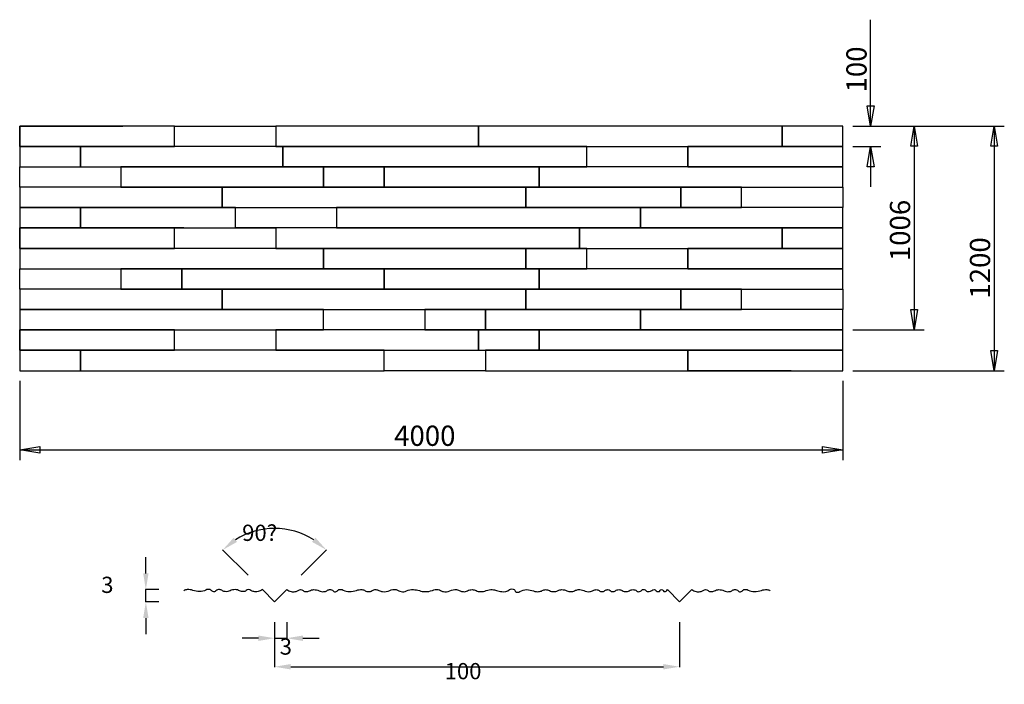
# Model space of a CAD drawing. Extents: x -13551 to -8689, y -5729 to -2450.
import ezdxf

# ---------------------------------------------------------------- set-up
doc = ezdxf.new("R2010")
doc.units = 0
doc.header["$PDMODE"] = 98
doc.layers.get('0').update_dxf_attribs({"linetype": 'CONTINUOUS'})
doc.layers.get('DEFPOINTS').update_dxf_attribs({"linetype": 'CONTINUOUS'})
doc.layers.add('AUX', color=7, linetype='CONTINUOUS')
doc.layers.add('DIBU', color=7, linetype='CONTINUOUS')
doc.dimstyles.get("Standard").update_dxf_attribs({"dimtxt": 0.18, "dimasz": 0.18, "dimexe": 0.18, "dimexo": 0.0625, "dimgap": 0.09, "dimtad": 0, "dimtih": 1, "dimtoh": 1, "dimzin": 0, "dimcen": 0.09, "dimazin": 3, "dimtfac": 1, "dimtofl": 0, "dimtmove": 0, "dimatfit": 3})

# ---------------------------------------------------------------- blocks, each defined once
blk = doc.blocks.new('*D2')
at = {"color": 0}
for p, q in [((-12292.7, -5422.3), (-12292.7, -5644.1)), ((-10292.7, -5422.3), (-10292.7, -5644.1)), ((-12212.7, -5642.9), (-10372.7, -5642.9))]:
    blk.add_line(p, q, dxfattribs=at)
for points in [[(-12212.7, -5629.5), (-12212.7, -5656.2), (-12292.7, -5642.9)], [(-10372.7, -5629.5), (-10372.7, -5656.2), (-10292.7, -5642.9)]]:
    blk.add_solid(points, dxfattribs=at)
at = {"layer": 'DEFPOINTS', "color": 0}
for p in [(-12292.7, -5322.3), (-10292.7, -5322.3), (-10292.7, -5642.9)]:
    blk.add_point(p, dxfattribs=at)
at = {"color": 0}
blk.add_text('100', height=80, dxfattribs=at).set_placement((-11452.7, -5704.5))
blk = doc.blocks.new('*D0')
at = {"color": 0}
for p, q in [((-12292.7, -5422.3), (-12292.7, -5503.3)), ((-12232.7, -5422.3), (-12232.7, -5503.3)), ((-12372.7, -5502), (-12452.7, -5502)), ((-12292.7, -5502), (-12232.7, -5502)), ((-12152.7, -5502), (-12072.7, -5502))]:
    blk.add_line(p, q, dxfattribs=at)
for points in [[(-12372.7, -5488.7), (-12372.7, -5515.4), (-12292.7, -5502)], [(-12152.7, -5488.7), (-12152.7, -5515.4), (-12232.7, -5502)]]:
    blk.add_solid(points, dxfattribs=at)
at = {"layer": 'DEFPOINTS', "color": 0}
for p in [(-12292.7, -5322.3), (-12232.7, -5322.3), (-12232.7, -5502)]:
    blk.add_point(p, dxfattribs=at)
at = {"color": 0}
blk.add_text('3', height=80, dxfattribs=at).set_placement((-12267.3, -5583.2))
blk = doc.blocks.new('*D1')
at = {"color": 0}
for p, q in [((-12928.3, -5182.3), (-12928.3, -5102.3)), ((-12863.4, -5262.3), (-12929.5, -5262.3)), ((-12928.3, -5322.3), (-12928.3, -5262.3)), ((-12863.4, -5322.3), (-12929.5, -5322.3)), ((-12928.3, -5402.3), (-12928.3, -5482.3))]:
    blk.add_line(p, q, dxfattribs=at)
for points in [[(-12941.6, -5182.3), (-12914.9, -5182.3), (-12928.3, -5262.3)], [(-12941.6, -5402.3), (-12914.9, -5402.3), (-12928.3, -5322.3)]]:
    blk.add_solid(points, dxfattribs=at)
at = {"layer": 'DEFPOINTS', "color": 0}
for p in [(-12928.3, -5262.3), (-12763.4, -5262.3), (-12763.4, -5322.3)]:
    blk.add_point(p, dxfattribs=at)
at = {"color": 0}
blk.add_text('3', height=80, dxfattribs=at).set_placement((-13148.7, -5278.6))
blk = doc.blocks.new('*D3')
at = {"color": 0}
for p, q in [((-12423.4, -5191.6), (-12549.6, -5065.4)), ((-12161.9, -5191.6), (-12035.7, -5065.4))]:
    blk.add_line(p, q, dxfattribs=at)
blk.add_arc((-12292.7, -5322.3), 362.1, 57.6844, 122.3156, dxfattribs=at)
for points in [[(-12477.9, -5026.7), (-12494.6, -5005.9), (-12548.7, -5066.3)], [(-12090.8, -5005.9), (-12107.4, -5026.7), (-12036.6, -5066.3)]]:
    blk.add_solid(points, dxfattribs=at)
at = {"layer": 'DEFPOINTS', "color": 0}
for p in [(-12198.9, -4972.5), (-12352.7, -5262.3), (-12232.7, -5262.3), (-12292.7, -5322.3), (-12292.7, -5322.3)]:
    blk.add_point(p, dxfattribs=at)
at = {"color": 0}
blk.add_text('90?', height=80, dxfattribs=at).set_placement((-12452.7, -5021.8))

msp = doc.modelspace()

# ---------------------------------------------------------------- linework, layer by layer
for p, q in [((-12292.658, -5322.307), (-12352.658, -5262.307)), ((-12292.658, -5322.307), (-12232.658, -5262.307)), ((-10352.658, -5262.307), (-10292.658, -5322.307)), ((-10232.658, -5262.307), (-10292.658, -5322.307))]:
    msp.add_line(p, q)
for points in [[(-12352.658, -5262.307, -0.09166707), (-12374.327, -5271.859, -0.10569794), (-12394.916, -5272.307, -0.10784187), (-12410.009, -5265.86, 0.15464786), (-12421.035, -5262.307, 0.18040074), (-12433.684, -5266.955, -0.16696129), (-12447.154, -5272.307, -0.13778074), (-12465.207, -5268.147, 0.11582835), (-12486.333, -5262.307, 0.12600588), (-12512.695, -5267.971, -0.14160319), (-12536.394, -5272.307, -0.11822975), (-12550.326, -5267.446, 0.1142582), (-12564.689, -5262.307, 0.23218954), (-12582.179, -5268.499, -0.28238271), (-12597.338, -5272.307, -0.17669762), (-12603.876, -5267.295, 0.17732702), (-12610.398, -5262.307, 0.20583517), (-12631.527, -5264.515, -0.13312946), (-12662.636, -5272.307, -0.08322552), (-12697.091, -5265.847, 0.10972426), (-12723.58, -5262.307, 0.10940668), (-12740.347, -5267.561, -0.00023392), (-12740.376, -5267.578, -0.16352398)], [(-12232.658, -5262.307, 0.09166707), (-12210.99, -5271.859, 0.10569794), (-12190.401, -5272.307, 0.10784187), (-12175.308, -5265.86, -0.15464786), (-12164.282, -5262.307, -0.18040074), (-12151.633, -5266.955, 0.16696129), (-12138.163, -5272.307, 0.13778074), (-12120.109, -5268.147, -0.11582835), (-12098.984, -5262.307, -0.12600588), (-12072.622, -5267.971, 0.14160319), (-12048.923, -5272.307, 0.11822975), (-12034.991, -5267.446, -0.1142582), (-12020.627, -5262.307, -0.23218954), (-12003.137, -5268.499, 0.28238271), (-11987.979, -5272.307, 0.17669762), (-11981.441, -5267.295, -0.17732702), (-11974.919, -5262.307, -0.20583517), (-11953.79, -5264.515, 0.13312946), (-11922.681, -5272.307, 0.08322552), (-11888.226, -5265.847, -0.10972426), (-11861.737, -5262.307, -0.10940668), (-11844.97, -5267.561, 0.11614666), (-11829.088, -5272.307, 0.16352398), (-11810.531, -5267.27, -0.16467404), (-11792.086, -5262.307, -0.10563135), (-11777.435, -5266.426, 0.08456824), (-11759.438, -5272.307, 0.15753422), (-11723.9, -5266.375, -0.17744729), (-11691.964, -5262.307, -0.09175593), (-11679.287, -5267.78, 0.10461412), (-11668.021, -5272.307, 0.15162307), (-11640.894, -5268.834, -0.11937233), (-11607.077, -5262.307, -0.06101493), (-11577.626, -5267.327, 0.06130266), (-11548.309, -5272.307, 0.11425297), (-11513.553, -5265.921, -0.14219886), (-11485.188, -5262.307, -0.09969747), (-11472.8, -5266.893, 0.08905521), (-11459.069, -5272.307, 0.16958558), (-11427.665, -5267.945, -0.15581003), (-11393.772, -5262.307, -0.084516), (-11376.032, -5268.047, 0.10195846), (-11361.123, -5272.307, 0.14684222), (-11339.99, -5267.659, -0.13761899), (-11317.591, -5262.307, -0.09825995), (-11297.152, -5267.198, 0.09586382), (-11276.236, -5272.307, 0.10860057), (-11246.936, -5267.341, -0.10794522), (-11217.469, -5262.307, -0.06975976), (-11196.985, -5266.144, 0.05164856), (-11169.584, -5272.307, 0.19183932), (-11132.537, -5262.411, -0.32903817), (-11108.64, -5262.307, -0.18855353), (-11105.337, -5267.497, 0.20119593), (-11102.11, -5272.307, 0.30706665), (-11081.686, -5272.038, -0.16660707), (-11047.695, -5262.307, -0.07108751), (-11013.389, -5269.022, 0.10120178), (-10988.928, -5272.307, 0.10954439), (-10971.016, -5267.032, -0.11665531), (-10954.102, -5262.307, -0.14145226), (-10935.081, -5266.98, 0.13256742), (-10914.924, -5272.307, 0.1141627), (-10894.641, -5267.503, -0.10952765), (-10873.569, -5262.307, -0.12494845), (-10849.896, -5267.727, 0.13516968), (-10827.86, -5272.307, 0.10357496), (-10811.19, -5267.69, -0.09444329), (-10793.035, -5262.307, -0.13664113), (-10765.052, -5267.159, 0.13338952), (-10736.444, -5272.307, 0.11436221), (-10718.975, -5266.617, -0.13378282), (-10703.795, -5262.307, -0.1727923), (-10689.933, -5267.079, 0.16458822), (-10675.5, -5272.307, 0.18590198), (-10661.142, -5267.126, -0.19290279), (-10647.204, -5262.307, -0.17577398), (-10635.215, -5267.324, 0.1764308), (-10623.262, -5272.307, 0.1765992), (-10608.518, -5267.684, -0.16345503), (-10592.79, -5262.307, -0.14332781), (-10575.392, -5267.298, 0.14305562), (-10557.964, -5272.307, 0.13422812), (-10541.051, -5267.605, -0.12587363), (-10523.139, -5262.307, -0.18864894), (-10505.444, -5268.482, 0.23322828), (-10490.49, -5272.307, 0.18395422), (-10483.011, -5267.495, -0.17475887), (-10475.254, -5262.307, -0.25753602), (-10459.863, -5266.412, 0.22129486), (-10442.605, -5272.307, 0.15522184), (-10430.033, -5266.777, -0.17566606), (-10418.663, -5262.307, -0.24084518), (-10407.537, -5267.625, 0.25749924), (-10396.897, -5272.307, 0.2581431), (-10389.16, -5267.073, -0.27347079), (-10381.661, -5262.307, -0.31449596), (-10374.065, -5267.253, 0.31049018), (-10366.425, -5272.307, 0.15383683), (-10358.19, -5269.551, 0.14623381), (-10352.658, -5262.307)], [(-10232.658, -5262.307, 0.09166707), (-10210.99, -5271.859, 0.10569794), (-10190.401, -5272.307, 0.10784187), (-10175.308, -5265.86, -0.15464786), (-10164.282, -5262.307, -0.18040074), (-10151.633, -5266.955, 0.16696129), (-10138.163, -5272.307, 0.13778074), (-10120.109, -5268.147, -0.11582835), (-10098.984, -5262.307, -0.12600588), (-10072.622, -5267.971, 0.14160319), (-10048.923, -5272.307, 0.11822975), (-10034.991, -5267.446, -0.1142582), (-10020.627, -5262.307, -0.23218954), (-10003.137, -5268.499, 0.28238271), (-9987.979, -5272.307, 0.17669762), (-9981.441, -5267.295, -0.17732702), (-9974.919, -5262.307, -0.20583517), (-9953.79, -5264.515, 0.13312946), (-9922.681, -5272.307, 0.08322552), (-9888.226, -5265.847, -0.10972426), (-9861.737, -5262.307, -0.10940668), (-9844.97, -5267.561, 0.00023392), (-9844.941, -5267.578, 0.16352398)]]:
    msp.add_lwpolyline(points, format="xyb")
at = {"layer": 'AUX'}
for p, q in [((-9349.043, -2974.495), (-9349.043, -2449.569)), ((-9349.043, -2974.495), (-9365.713, -2874.495)), ((-9365.713, -2874.495), (-9332.373, -2874.495)), ((-9332.373, -2874.495), (-9349.043, -2974.495)), ((-9436.315, -2974.495), (-8688.994, -2974.495)), ((-9150.609, -3074.495), (-9133.939, -2974.495)), ((-9133.939, -2974.495), (-9133.939, -3980.495)), ((-9133.939, -2974.495), (-9117.269, -3074.495)), ((-8755.664, -3074.495), (-8738.994, -2974.495)), ((-8738.994, -2974.495), (-8738.994, -4181.695)), ((-8738.994, -2974.495), (-8722.324, -3074.495)), ((-9436.315, -3075.095), (-9299.043, -3075.095)), ((-9365.713, -3175.095), (-9349.043, -3075.095)), ((-9349.043, -3075.095), (-9349.043, -3275.095)), ((-9349.043, -3075.095), (-9332.373, -3175.095)), ((-9117.269, -3074.495), (-9150.609, -3074.495)), ((-8722.324, -3074.495), (-8755.664, -3074.495)), ((-9332.373, -3175.095), (-9365.713, -3175.095)), ((-9133.939, -3980.495), (-9150.609, -3880.495)), ((-9150.609, -3880.495), (-9117.269, -3880.495)), ((-9117.269, -3880.495), (-9133.939, -3980.495)), ((-9436.315, -3980.495), (-9083.939, -3980.495)), ((-8738.994, -4181.695), (-8755.664, -4081.695)), ((-8755.664, -4081.695), (-8722.324, -4081.695)), ((-8722.324, -4081.695), (-8738.994, -4181.695)), ((-9436.315, -4181.695), (-8688.994, -4181.695)), ((-13551.315, -4231.695), (-13551.315, -4622.758)), ((-9486.315, -4231.695), (-9486.315, -4622.758)), ((-13551.315, -4572.758), (-13451.315, -4556.088)), ((-13451.315, -4556.088), (-13451.315, -4589.428)), ((-9586.315, -4556.088), (-9486.315, -4572.758)), ((-9586.315, -4589.428), (-9586.315, -4556.088)), ((-13551.315, -4572.758), (-9486.315, -4572.758)), ((-13451.315, -4589.428), (-13551.315, -4572.758)), ((-9486.315, -4572.758), (-9586.315, -4589.428))]:
    msp.add_line(p, q, dxfattribs=at)
at = {"layer": 'DIBU'}
for p, q in [((-12786.315, -2974.495), (-13551.315, -2974.495)), ((-13551.315, -2974.495), (-13041.315, -2974.495)), ((-13041.315, -2974.495), (-13551.315, -2974.495)), ((-13551.315, -2974.495), (-13551.315, -3075.095)), ((-13551.315, -3075.095), (-13551.315, -2974.495)), ((-12786.315, -2974.495), (-12286.315, -2974.495)), ((-12786.315, -3075.095), (-12786.315, -2974.495)), ((-12786.315, -3075.095), (-12786.315, -2974.495)), ((-12286.315, -2974.495), (-12286.315, -3075.095)), ((-12286.315, -2974.495), (-12286.315, -3075.095)), ((-11286.315, -2974.495), (-12286.315, -2974.495)), ((-11286.315, -3075.095), (-11286.315, -2974.495)), ((-11286.315, -2974.495), (-11286.315, -3075.095)), ((-9786.315, -2974.495), (-11286.315, -2974.495)), ((-9786.315, -3075.095), (-9786.315, -2974.495)), ((-9786.315, -2974.495), (-9786.315, -3075.095)), ((-9486.315, -2974.495), (-9786.315, -2974.495)), ((-9486.315, -3075.095), (-9486.315, -2974.495)), ((-13551.315, -3075.095), (-13551.315, -3175.695)), ((-13251.315, -3075.095), (-13551.315, -3075.095)), ((-13041.315, -3075.095), (-13551.315, -3075.095)), ((-13551.315, -3075.095), (-12786.315, -3075.095)), ((-13251.315, -3175.695), (-13251.315, -3075.095)), ((-13251.315, -3075.095), (-13251.315, -3175.695)), ((-12251.315, -3075.095), (-13251.315, -3075.095)), ((-12286.315, -3075.095), (-12786.315, -3075.095)), ((-12286.315, -3075.095), (-11286.315, -3075.095)), ((-12251.315, -3075.095), (-12251.315, -3175.695)), ((-10751.315, -3075.095), (-12251.315, -3075.095)), ((-12251.315, -3175.695), (-12251.315, -3075.095)), ((-11286.315, -3075.095), (-9786.315, -3075.095)), ((-10751.315, -3175.695), (-10751.315, -3075.095)), ((-10751.315, -3075.095), (-10251.315, -3075.095)), ((-10751.315, -3175.695), (-10751.315, -3075.095)), ((-10251.315, -3075.095), (-10251.315, -3175.695)), ((-9486.315, -3075.095), (-10251.315, -3075.095)), ((-10251.315, -3075.095), (-9741.315, -3075.095)), ((-9741.315, -3075.095), (-10251.315, -3075.095)), ((-10251.315, -3075.095), (-10251.315, -3175.695)), ((-10251.315, -3175.695), (-10251.315, -3075.095)), ((-9786.315, -3075.095), (-9486.315, -3075.095)), ((-9486.315, -3175.695), (-9486.315, -3075.095)), ((-13551.315, -3175.695), (-13251.315, -3175.695)), ((-13551.315, -3175.695), (-13051.315, -3175.695)), ((-13551.315, -3276.295), (-13551.315, -3175.695)), ((-13251.315, -3175.695), (-12251.315, -3175.695)), ((-13051.315, -3175.695), (-13051.315, -3276.295)), ((-13051.315, -3175.695), (-13051.315, -3276.295)), ((-12051.315, -3175.695), (-13051.315, -3175.695)), ((-12251.315, -3175.695), (-10751.315, -3175.695)), ((-12051.315, -3276.295), (-12051.315, -3175.695)), ((-12051.315, -3175.695), (-12051.315, -3276.295)), ((-11751.315, -3175.695), (-12051.315, -3175.695)), ((-10986.315, -3175.695), (-11751.315, -3175.695)), ((-11751.315, -3175.695), (-11241.315, -3175.695)), ((-11241.315, -3175.695), (-11751.315, -3175.695)), ((-11751.315, -3175.695), (-11751.315, -3276.295)), ((-11751.315, -3276.295), (-11751.315, -3175.695)), ((-11751.315, -3276.295), (-11751.315, -3175.695)), ((-10986.315, -3175.695), (-10986.315, -3276.295)), ((-9486.315, -3175.695), (-10986.315, -3175.695)), ((-10986.315, -3276.295), (-10986.315, -3175.695)), ((-10251.315, -3175.695), (-10751.315, -3175.695)), ((-9741.315, -3175.695), (-10251.315, -3175.695)), ((-10251.315, -3175.695), (-9486.315, -3175.695)), ((-9486.315, -3276.295), (-9486.315, -3175.695)), ((-13051.315, -3276.295), (-13551.315, -3276.295)), ((-13551.315, -3276.295), (-13551.315, -3376.895)), ((-12551.315, -3276.295), (-13551.315, -3276.295)), ((-13051.315, -3276.295), (-12051.315, -3276.295)), ((-12551.315, -3276.295), (-12551.315, -3376.895)), ((-11051.315, -3276.295), (-12551.315, -3276.295)), ((-12551.315, -3376.895), (-12551.315, -3276.295)), ((-12051.315, -3276.295), (-11751.315, -3276.295)), ((-11241.315, -3276.295), (-11751.315, -3276.295)), ((-11751.315, -3276.295), (-10986.315, -3276.295)), ((-11051.315, -3376.895), (-11051.315, -3276.295)), ((-10286.315, -3276.295), (-11051.315, -3276.295)), ((-11051.315, -3276.295), (-10541.315, -3276.295)), ((-10541.315, -3276.295), (-11051.315, -3276.295)), ((-11051.315, -3276.295), (-11051.315, -3376.895)), ((-11051.315, -3376.895), (-11051.315, -3276.295)), ((-10986.315, -3276.295), (-9486.315, -3276.295)), ((-10286.315, -3276.295), (-10286.315, -3376.895)), ((-9986.315, -3276.295), (-10286.315, -3276.295)), ((-10286.315, -3376.895), (-10286.315, -3276.295)), ((-9986.315, -3376.895), (-9986.315, -3276.295)), ((-9986.315, -3276.295), (-9486.315, -3276.295)), ((-9986.315, -3376.895), (-9986.315, -3276.295)), ((-9486.315, -3276.295), (-9486.315, -3376.895)), ((-13551.315, -3376.895), (-12551.315, -3376.895)), ((-13551.315, -3376.895), (-13551.315, -3477.495)), ((-13251.315, -3376.895), (-13551.315, -3376.895)), ((-13251.315, -3477.495), (-13251.315, -3376.895)), ((-12486.315, -3376.895), (-13251.315, -3376.895)), ((-13251.315, -3376.895), (-12741.315, -3376.895)), ((-12741.315, -3376.895), (-13251.315, -3376.895)), ((-13251.315, -3376.895), (-13251.315, -3477.495)), ((-13251.315, -3477.495), (-13251.315, -3376.895)), ((-12551.315, -3376.895), (-11051.315, -3376.895)), ((-12486.315, -3376.895), (-11986.315, -3376.895)), ((-12486.315, -3477.495), (-12486.315, -3376.895)), ((-12486.315, -3477.495), (-12486.315, -3376.895)), ((-11986.315, -3376.895), (-11986.315, -3477.495)), ((-11986.315, -3376.895), (-11986.315, -3477.495)), ((-10486.315, -3376.895), (-11986.315, -3376.895)), ((-10541.315, -3376.895), (-11051.315, -3376.895)), ((-11051.315, -3376.895), (-10286.315, -3376.895)), ((-10486.315, -3376.895), (-10486.315, -3477.495)), ((-9486.315, -3376.895), (-10486.315, -3376.895)), ((-10486.315, -3477.495), (-10486.315, -3376.895)), ((-10286.315, -3376.895), (-9986.315, -3376.895)), ((-9486.315, -3376.895), (-9986.315, -3376.895)), ((-9486.315, -3477.495), (-9486.315, -3376.895)), ((-13551.315, -3477.495), (-13251.315, -3477.495)), ((-12786.315, -3477.495), (-13551.315, -3477.495)), ((-13551.315, -3477.495), (-13041.315, -3477.495)), ((-13041.315, -3477.495), (-13551.315, -3477.495)), ((-13551.315, -3477.495), (-13551.315, -3578.095)), ((-13551.315, -3578.095), (-13551.315, -3477.495)), ((-12741.315, -3477.495), (-13251.315, -3477.495)), ((-13251.315, -3477.495), (-12486.315, -3477.495)), ((-12786.315, -3477.495), (-12286.315, -3477.495)), ((-12786.315, -3578.095), (-12786.315, -3477.495)), ((-12786.315, -3578.095), (-12786.315, -3477.495)), ((-11986.315, -3477.495), (-12486.315, -3477.495)), ((-12286.315, -3477.495), (-12286.315, -3578.095)), ((-12286.315, -3477.495), (-12286.315, -3578.095)), ((-10786.315, -3477.495), (-12286.315, -3477.495)), ((-11986.315, -3477.495), (-10486.315, -3477.495)), ((-10786.315, -3477.495), (-10786.315, -3578.095)), ((-9786.315, -3477.495), (-10786.315, -3477.495)), ((-10786.315, -3578.095), (-10786.315, -3477.495)), ((-10486.315, -3477.495), (-9486.315, -3477.495)), ((-9786.315, -3578.095), (-9786.315, -3477.495)), ((-9786.315, -3477.495), (-9786.315, -3578.095)), ((-9486.315, -3477.495), (-9786.315, -3477.495)), ((-9486.315, -3578.095), (-9486.315, -3477.495)), ((-13041.315, -3578.095), (-13551.315, -3578.095)), ((-13551.315, -3578.095), (-12786.315, -3578.095)), ((-13551.315, -3578.095), (-13551.315, -3678.695)), ((-12051.315, -3578.095), (-13551.315, -3578.095)), ((-12286.315, -3578.095), (-12786.315, -3578.095)), ((-12286.315, -3578.095), (-10786.315, -3578.095)), ((-12051.315, -3578.095), (-12051.315, -3678.695)), ((-11051.315, -3578.095), (-12051.315, -3578.095)), ((-12051.315, -3678.695), (-12051.315, -3578.095)), ((-11051.315, -3678.695), (-11051.315, -3578.095)), ((-11051.315, -3578.095), (-11051.315, -3678.695)), ((-10751.315, -3578.095), (-11051.315, -3578.095)), ((-10786.315, -3578.095), (-9786.315, -3578.095)), ((-10751.315, -3578.095), (-10251.315, -3578.095)), ((-10751.315, -3678.695), (-10751.315, -3578.095)), ((-10751.315, -3678.695), (-10751.315, -3578.095)), ((-10251.315, -3578.095), (-10251.315, -3678.695)), ((-9486.315, -3578.095), (-10251.315, -3578.095)), ((-10251.315, -3578.095), (-9741.315, -3578.095)), ((-9741.315, -3578.095), (-10251.315, -3578.095)), ((-10251.315, -3578.095), (-10251.315, -3678.695)), ((-10251.315, -3678.695), (-10251.315, -3578.095)), ((-9786.315, -3578.095), (-9486.315, -3578.095)), ((-9486.315, -3678.695), (-9486.315, -3578.095)), ((-13551.315, -3678.695), (-13051.315, -3678.695)), ((-13551.315, -3779.295), (-13551.315, -3678.695)), ((-13551.315, -3678.695), (-12051.315, -3678.695)), ((-13051.315, -3678.695), (-13051.315, -3779.295)), ((-13051.315, -3678.695), (-13051.315, -3779.295)), ((-12751.315, -3678.695), (-13051.315, -3678.695)), ((-12751.315, -3678.695), (-12751.315, -3779.295)), ((-11751.315, -3678.695), (-12751.315, -3678.695)), ((-12751.315, -3779.295), (-12751.315, -3678.695)), ((-12051.315, -3678.695), (-11051.315, -3678.695)), ((-11751.315, -3779.295), (-11751.315, -3678.695)), ((-10986.315, -3678.695), (-11751.315, -3678.695)), ((-11751.315, -3678.695), (-11241.315, -3678.695)), ((-11241.315, -3678.695), (-11751.315, -3678.695)), ((-11751.315, -3678.695), (-11751.315, -3779.295)), ((-11751.315, -3779.295), (-11751.315, -3678.695)), ((-11051.315, -3678.695), (-10751.315, -3678.695)), ((-10986.315, -3678.695), (-10986.315, -3779.295)), ((-9486.315, -3678.695), (-10986.315, -3678.695)), ((-10986.315, -3779.295), (-10986.315, -3678.695)), ((-10251.315, -3678.695), (-10751.315, -3678.695)), ((-9741.315, -3678.695), (-10251.315, -3678.695)), ((-10251.315, -3678.695), (-9486.315, -3678.695)), ((-9486.315, -3779.295), (-9486.315, -3678.695)), ((-13051.315, -3779.295), (-13551.315, -3779.295)), ((-13551.315, -3779.295), (-13551.315, -3879.895)), ((-12551.315, -3779.295), (-13551.315, -3779.295)), ((-13051.315, -3779.295), (-12751.315, -3779.295)), ((-12751.315, -3779.295), (-11751.315, -3779.295)), ((-12551.315, -3779.295), (-12551.315, -3879.895)), ((-11051.315, -3779.295), (-12551.315, -3779.295)), ((-12551.315, -3879.895), (-12551.315, -3779.295)), ((-11241.315, -3779.295), (-11751.315, -3779.295)), ((-11751.315, -3779.295), (-10986.315, -3779.295)), ((-11051.315, -3879.895), (-11051.315, -3779.295)), ((-10286.315, -3779.295), (-11051.315, -3779.295)), ((-11051.315, -3779.295), (-10541.315, -3779.295)), ((-10541.315, -3779.295), (-11051.315, -3779.295)), ((-11051.315, -3779.295), (-11051.315, -3879.895)), ((-11051.315, -3879.895), (-11051.315, -3779.295)), ((-10986.315, -3779.295), (-9486.315, -3779.295)), ((-10286.315, -3779.295), (-10286.315, -3879.895)), ((-9986.315, -3779.295), (-10286.315, -3779.295)), ((-10286.315, -3879.895), (-10286.315, -3779.295)), ((-9986.315, -3879.895), (-9986.315, -3779.295)), ((-9986.315, -3779.295), (-9486.315, -3779.295)), ((-9986.315, -3879.895), (-9986.315, -3779.295)), ((-9486.315, -3779.295), (-9486.315, -3879.895)), ((-13551.315, -3879.895), (-12551.315, -3879.895)), ((-13551.315, -3879.895), (-13551.315, -3980.495)), ((-12051.315, -3879.895), (-13551.315, -3879.895)), ((-12551.315, -3879.895), (-11051.315, -3879.895)), ((-12051.315, -3879.895), (-11551.315, -3879.895)), ((-12051.315, -3980.495), (-12051.315, -3879.895)), ((-12051.315, -3980.495), (-12051.315, -3879.895)), ((-11551.315, -3879.895), (-11551.315, -3980.495)), ((-11551.315, -3879.895), (-11551.315, -3980.495)), ((-11251.315, -3879.895), (-11551.315, -3879.895)), ((-11251.315, -3980.495), (-11251.315, -3879.895)), ((-10486.315, -3879.895), (-11251.315, -3879.895)), ((-11251.315, -3879.895), (-10741.315, -3879.895)), ((-10741.315, -3879.895), (-11251.315, -3879.895)), ((-11251.315, -3879.895), (-11251.315, -3980.495)), ((-11251.315, -3980.495), (-11251.315, -3879.895)), ((-10541.315, -3879.895), (-11051.315, -3879.895)), ((-11051.315, -3879.895), (-10286.315, -3879.895)), ((-10486.315, -3879.895), (-10486.315, -3980.495)), ((-9486.315, -3879.895), (-10486.315, -3879.895)), ((-10486.315, -3980.495), (-10486.315, -3879.895)), ((-10286.315, -3879.895), (-9986.315, -3879.895)), ((-9486.315, -3879.895), (-9986.315, -3879.895)), ((-9486.315, -3980.495), (-9486.315, -3879.895)), ((-13551.315, -3980.495), (-12051.315, -3980.495)), ((-12786.315, -3980.495), (-13551.315, -3980.495)), ((-13551.315, -3980.495), (-13041.315, -3980.495)), ((-13041.315, -3980.495), (-13551.315, -3980.495)), ((-13551.315, -3980.495), (-13551.315, -4081.095)), ((-13551.315, -4081.095), (-13551.315, -3980.495)), ((-12786.315, -3980.495), (-12286.315, -3980.495)), ((-12786.315, -4081.095), (-12786.315, -3980.495)), ((-12786.315, -4081.095), (-12786.315, -3980.495)), ((-12286.315, -3980.495), (-12286.315, -4081.095)), ((-12286.315, -3980.495), (-12286.315, -4081.095)), ((-11286.315, -3980.495), (-12286.315, -3980.495)), ((-11551.315, -3980.495), (-12051.315, -3980.495)), ((-11551.315, -3980.495), (-11251.315, -3980.495)), ((-11286.315, -4081.095), (-11286.315, -3980.495)), ((-11286.315, -3980.495), (-11286.315, -4081.095)), ((-10986.315, -3980.495), (-11286.315, -3980.495)), ((-10741.315, -3980.495), (-11251.315, -3980.495)), ((-11251.315, -3980.495), (-10486.315, -3980.495)), ((-10986.315, -3980.495), (-10986.315, -4081.095)), ((-9486.315, -3980.495), (-10986.315, -3980.495)), ((-10986.315, -4081.095), (-10986.315, -3980.495)), ((-10486.315, -3980.495), (-9486.315, -3980.495)), ((-9486.315, -4081.095), (-9486.315, -3980.495)), ((-13041.315, -4081.095), (-13551.315, -4081.095)), ((-13551.315, -4081.095), (-12786.315, -4081.095)), ((-13551.315, -4081.095), (-13551.315, -4181.695)), ((-13251.315, -4081.095), (-13551.315, -4081.095)), ((-13251.315, -4181.695), (-13251.315, -4081.095)), ((-13251.315, -4081.095), (-13251.315, -4181.695)), ((-11751.315, -4081.095), (-13251.315, -4081.095)), ((-12286.315, -4081.095), (-12786.315, -4081.095)), ((-12286.315, -4081.095), (-11286.315, -4081.095)), ((-11751.315, -4181.695), (-11751.315, -4081.095)), ((-11751.315, -4081.095), (-11251.315, -4081.095)), ((-11751.315, -4181.695), (-11751.315, -4081.095)), ((-11286.315, -4081.095), (-10986.315, -4081.095)), ((-11251.315, -4081.095), (-11251.315, -4181.695)), ((-10251.315, -4081.095), (-11251.315, -4081.095)), ((-11251.315, -4081.095), (-11251.315, -4181.695)), ((-10986.315, -4081.095), (-9486.315, -4081.095)), ((-10251.315, -4181.695), (-10251.315, -4081.095)), ((-9486.315, -4081.095), (-10251.315, -4081.095)), ((-10251.315, -4081.095), (-9741.315, -4081.095)), ((-9741.315, -4081.095), (-10251.315, -4081.095)), ((-10251.315, -4081.095), (-10251.315, -4181.695)), ((-10251.315, -4181.695), (-10251.315, -4081.095)), ((-9486.315, -4181.695), (-9486.315, -4081.095)), ((-13551.315, -4181.695), (-13251.315, -4181.695)), ((-13251.315, -4181.695), (-11751.315, -4181.695)), ((-11251.315, -4181.695), (-11751.315, -4181.695)), ((-11251.315, -4181.695), (-10251.315, -4181.695)), ((-9741.315, -4181.695), (-10251.315, -4181.695)), ((-10251.315, -4181.695), (-9486.315, -4181.695))]:
    msp.add_line(p, q, dxfattribs=at)

# ---------------------------------------------------------------- texts
at = {"layer": 'AUX'}
for s, p in [('100', (-9369.043, -2808.8)), ('1006', (-9153.939, -3641.237)), ('1200', (-8758.994, -3826.137))]:
    msp.add_text(s, height=100, rotation=90, dxfattribs=at).set_placement(p)
msp.add_text('4000', height=100, dxfattribs=at).set_placement((-11702.207, -4552.758))

# ---------------------------------------------------------------- dimensions: what is measured, and where the dimension line sits
dim = msp.add_angular_dim_2l(base=(-12198.94, -4972.544), line1=((-12292.658, -5322.307), (-12232.658, -5262.307)), line2=((-12292.658, -5322.307), (-12352.658, -5262.307)), dimstyle='Standard', override={"dimtxt": 80, "dimasz": 80, "dimexe": 1.25, "dimexo": 100, "dimgap": 25, "dimtih": 0, "dimtoh": 0, "dimdec": 0, "dimlfac": 0.05, "dimzin": 8, "dimcen": 2.5, "dimtofl": 1, "dimtmove": 2, "dimtvp": 1, "dimtzin": 8})
dim.commit()
dim.dimension.update_dxf_attribs({"geometry": '*D3', "text_midpoint": (-12292.658, -4880.206), "dimtype": 130})
dim = msp.add_linear_dim(base=(-12928.268, -5262.307), p1=(-12763.397, -5322.307), p2=(-12763.397, -5262.307), angle=90, dimstyle='Standard', override={"dimtxt": 80, "dimasz": 80, "dimexe": 1.25, "dimexo": 100, "dimgap": 25, "dimtih": 0, "dimtoh": 0, "dimlfac": 0.05, "dimzin": 8, "dimcen": 2.5, "dimtofl": 1, "dimtmove": 2, "dimtvp": 1, "dimtzin": 8})
dim.commit()
dim.dimension.update_dxf_attribs({"geometry": '*D1', "text_midpoint": (-12988.713, -5136.989), "dimtype": 128})
for base, p2, picture, middle in [((-12232.658, -5502.025), (-12232.658, -5322.307), '*D0', (-12107.34, -5441.581)), ((-10292.658, -5642.861), (-10292.658, -5322.307), '*D2', (-11292.658, -5562.861))]:
    dim = msp.add_linear_dim(base=base, p1=(-12292.658, -5322.307), p2=p2, dimstyle='Standard', override={"dimtxt": 80, "dimasz": 80, "dimexe": 1.25, "dimexo": 100, "dimgap": 25, "dimtih": 0, "dimtoh": 0, "dimlfac": 0.05, "dimzin": 8, "dimcen": 2.5, "dimtofl": 1, "dimtmove": 2, "dimtvp": 1, "dimtzin": 8})
    dim.commit()
    dim.dimension.update_dxf_attribs({"geometry": picture, "text_midpoint": middle, "dimtype": 128})

doc.saveas('drawing.dxf')
